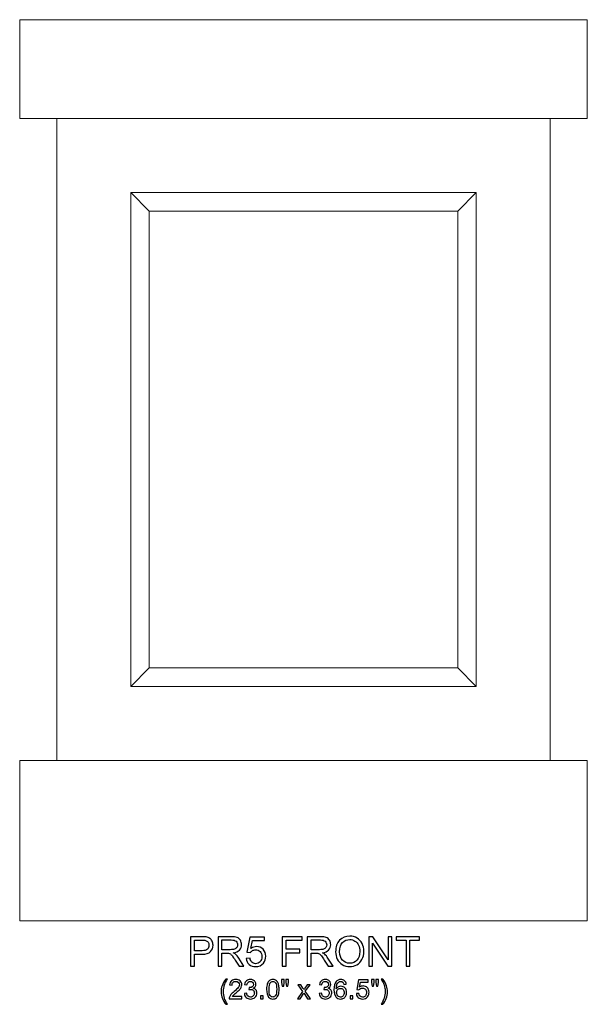
# Model space of a CAD drawing. Units: inches. Extents: x 14.7 to 62.5, y -22.5 to 17.4.
# Drawn here: x 14.7 to 37.7, y -22.5 to 17.4 of the extents above; entities that cross this region are included whole.
import ezdxf

# ---------------------------------------------------------------- set-up
doc = ezdxf.new("R2010")
doc.units = ezdxf.units.IN
doc.header["$MEASUREMENT"] = 0
doc.layers.add('Layer 1', color=7, linetype='Continuous')

msp = doc.modelspace()

# ---------------------------------------------------------------- linework, layer by layer
at = {"layer": 'Layer 1', "color": 250, "lineweight": 9}
for points in [[(14.694, 17.381), (14.694, 17.381), (37.694, 17.381), (37.694, 17.381), (37.694, 17.381), (37.694, 17.381), (37.694, 13.381), (37.694, 13.381), (37.694, 13.381), (37.694, 13.381), (14.694, 13.381), (14.694, 13.381), (14.694, 13.381), (14.694, 13.381), (14.694, 17.381), (14.694, 17.381)], [(16.194, -12.619), (16.194, -12.619), (16.194, 13.381), (16.194, 13.381), (16.194, 13.381), (16.194, 13.381), (36.194, 13.381), (36.194, 13.381), (36.194, 13.381), (36.194, 13.381), (36.194, -12.619), (36.194, -12.619), (36.194, -12.619), (36.194, -12.619), (16.194, -12.619), (16.194, -12.619)], [(19.194, -9.619), (19.194, -9.619), (19.194, 10.381), (19.194, 10.381), (19.194, 10.381), (19.194, 10.381), (33.194, 10.381), (33.194, 10.381), (33.194, 10.381), (33.194, 10.381), (33.194, -9.619), (33.194, -9.619), (33.194, -9.619), (33.194, -9.619), (19.194, -9.619), (19.194, -9.619)], [(19.944, -8.869), (19.944, -8.869), (19.944, 9.631), (19.944, 9.631), (19.944, 9.631), (19.944, 9.631), (32.444, 9.631), (32.444, 9.631), (32.444, 9.631), (32.444, 9.631), (32.444, -8.869), (32.444, -8.869), (32.444, -8.869), (32.444, -8.869), (19.944, -8.869), (19.944, -8.869)], [(37.694, -12.619), (37.694, -12.619), (14.694, -12.619), (14.694, -12.619), (14.694, -12.619), (14.694, -12.619), (14.694, -19.119), (14.694, -19.119), (14.694, -19.119), (14.694, -19.119), (37.694, -19.119), (37.694, -19.119), (37.694, -19.119), (37.694, -19.119), (37.694, -12.619), (37.694, -12.619)]]:
    msp.add_open_spline(points, degree=3, knots=[0, 0, 0, 0, 0.25, 0.25, 0.25, 0.25, 0.5, 0.5, 0.5, 0.5, 0.75, 0.75, 0.75, 0.75, 1, 1, 1, 1], dxfattribs=at)
for points in [[(19.944, 9.631), (19.944, 9.631), (19.194, 10.381), (19.194, 10.381)], [(32.444, 9.631), (32.444, 9.631), (33.194, 10.381), (33.194, 10.381)], [(19.944, -8.869), (19.944, -8.869), (19.194, -9.619), (19.194, -9.619)], [(32.444, -8.869), (32.444, -8.869), (33.194, -9.619), (33.194, -9.619)]]:
    msp.add_open_spline(points, degree=3, dxfattribs=at)
at = {"layer": 'Layer 1', "color": 250}
for points, knots in [([(21.617, -20.95), (21.617, -20.95), (21.617, -19.757), (21.617, -19.757), (21.617, -19.757), (21.617, -19.757), (22.067, -19.757), (22.067, -19.757), (22.067, -19.757), (22.146, -19.757), (22.207, -19.761), (22.248, -19.769), (22.248, -19.769), (22.307, -19.778), (22.356, -19.797), (22.396, -19.824), (22.396, -19.824), (22.435, -19.852), (22.467, -19.89), (22.492, -19.939), (22.492, -19.939), (22.516, -19.989), (22.528, -20.043), (22.528, -20.102), (22.528, -20.102), (22.528, -20.204), (22.495, -20.29), (22.431, -20.36), (22.431, -20.36), (22.366, -20.43), (22.25, -20.465), (22.081, -20.465), (22.081, -20.465), (22.081, -20.465), (21.775, -20.465), (21.775, -20.465), (21.775, -20.465), (21.775, -20.465), (21.775, -20.95), (21.775, -20.95), (21.775, -20.95), (21.775, -20.95), (21.617, -20.95), (21.617, -20.95)], [0, 0, 0, 0, 0.090909, 0.090909, 0.090909, 0.090909, 0.181818, 0.181818, 0.181818, 0.181818, 0.272727, 0.272727, 0.272727, 0.272727, 0.363636, 0.363636, 0.363636, 0.363636, 0.454545, 0.454545, 0.454545, 0.454545, 0.545455, 0.545455, 0.545455, 0.545455, 0.636364, 0.636364, 0.636364, 0.636364, 0.727273, 0.727273, 0.727273, 0.727273, 0.818182, 0.818182, 0.818182, 0.818182, 0.909091, 0.909091, 0.909091, 0.909091, 1, 1, 1, 1]), ([(21.775, -20.324), (21.775, -20.324), (22.083, -20.324), (22.083, -20.324), (22.083, -20.324), (22.185, -20.324), (22.258, -20.305), (22.301, -20.267), (22.301, -20.267), (22.343, -20.229), (22.365, -20.176), (22.365, -20.107), (22.365, -20.107), (22.365, -20.057), (22.352, -20.014), (22.327, -19.979), (22.327, -19.979), (22.302, -19.943), (22.269, -19.92), (22.227, -19.909), (22.227, -19.909), (22.201, -19.902), (22.152, -19.898), (22.08, -19.898), (22.08, -19.898), (22.08, -19.898), (21.775, -19.898), (21.775, -19.898), (21.775, -19.898), (21.775, -19.898), (21.775, -20.324), (21.775, -20.324)], [0, 0, 0, 0, 0.125, 0.125, 0.125, 0.125, 0.25, 0.25, 0.25, 0.25, 0.375, 0.375, 0.375, 0.375, 0.5, 0.5, 0.5, 0.5, 0.625, 0.625, 0.625, 0.625, 0.75, 0.75, 0.75, 0.75, 0.875, 0.875, 0.875, 0.875, 1, 1, 1, 1]), ([(22.731, -20.95), (22.731, -20.95), (22.731, -19.757), (22.731, -19.757), (22.731, -19.757), (22.731, -19.757), (23.26, -19.757), (23.26, -19.757), (23.26, -19.757), (23.367, -19.757), (23.447, -19.768), (23.503, -19.789), (23.503, -19.789), (23.558, -19.811), (23.602, -19.849), (23.635, -19.903), (23.635, -19.903), (23.668, -19.957), (23.685, -20.017), (23.685, -20.083), (23.685, -20.083), (23.685, -20.167), (23.658, -20.239), (23.603, -20.297), (23.603, -20.297), (23.548, -20.355), (23.463, -20.392), (23.349, -20.407), (23.349, -20.407), (23.391, -20.427), (23.422, -20.447), (23.444, -20.467), (23.444, -20.467), (23.49, -20.509), (23.534, -20.562), (23.575, -20.625), (23.575, -20.625), (23.575, -20.625), (23.783, -20.95), (23.783, -20.95), (23.783, -20.95), (23.783, -20.95), (23.584, -20.95), (23.584, -20.95), (23.584, -20.95), (23.584, -20.95), (23.426, -20.702), (23.426, -20.702), (23.426, -20.702), (23.38, -20.63), (23.342, -20.575), (23.312, -20.538), (23.312, -20.538), (23.282, -20.5), (23.256, -20.473), (23.232, -20.458), (23.232, -20.458), (23.208, -20.443), (23.185, -20.432), (23.16, -20.426), (23.16, -20.426), (23.142, -20.422), (23.113, -20.42), (23.072, -20.42), (23.072, -20.42), (23.072, -20.42), (22.889, -20.42), (22.889, -20.42), (22.889, -20.42), (22.889, -20.42), (22.889, -20.95), (22.889, -20.95), (22.889, -20.95), (22.889, -20.95), (22.731, -20.95), (22.731, -20.95)], [0, 0, 0, 0, 0.052632, 0.052632, 0.052632, 0.052632, 0.105263, 0.105263, 0.105263, 0.105263, 0.157895, 0.157895, 0.157895, 0.157895, 0.210526, 0.210526, 0.210526, 0.210526, 0.263158, 0.263158, 0.263158, 0.263158, 0.315789, 0.315789, 0.315789, 0.315789, 0.368421, 0.368421, 0.368421, 0.368421, 0.421053, 0.421053, 0.421053, 0.421053, 0.473684, 0.473684, 0.473684, 0.473684, 0.526316, 0.526316, 0.526316, 0.526316, 0.578947, 0.578947, 0.578947, 0.578947, 0.631579, 0.631579, 0.631579, 0.631579, 0.684211, 0.684211, 0.684211, 0.684211, 0.736842, 0.736842, 0.736842, 0.736842, 0.789474, 0.789474, 0.789474, 0.789474, 0.842105, 0.842105, 0.842105, 0.842105, 0.894737, 0.894737, 0.894737, 0.894737, 0.947368, 0.947368, 0.947368, 0.947368, 1, 1, 1, 1]), ([(22.889, -20.284), (22.889, -20.284), (23.228, -20.284), (23.228, -20.284), (23.228, -20.284), (23.3, -20.284), (23.357, -20.276), (23.398, -20.261), (23.398, -20.261), (23.438, -20.246), (23.469, -20.222), (23.49, -20.19), (23.49, -20.19), (23.512, -20.157), (23.522, -20.121), (23.522, -20.083), (23.522, -20.083), (23.522, -20.026), (23.502, -19.98), (23.461, -19.944), (23.461, -19.944), (23.42, -19.907), (23.355, -19.889), (23.267, -19.889), (23.267, -19.889), (23.267, -19.889), (22.889, -19.889), (22.889, -19.889), (22.889, -19.889), (22.889, -19.889), (22.889, -20.284), (22.889, -20.284)], [0, 0, 0, 0, 0.125, 0.125, 0.125, 0.125, 0.25, 0.25, 0.25, 0.25, 0.375, 0.375, 0.375, 0.375, 0.5, 0.5, 0.5, 0.5, 0.625, 0.625, 0.625, 0.625, 0.75, 0.75, 0.75, 0.75, 0.875, 0.875, 0.875, 0.875, 1, 1, 1, 1]), ([(23.873, -20.638), (23.873, -20.638), (24.027, -20.625), (24.027, -20.625), (24.027, -20.625), (24.038, -20.7), (24.065, -20.756), (24.106, -20.794), (24.106, -20.794), (24.148, -20.831), (24.198, -20.85), (24.256, -20.85), (24.256, -20.85), (24.327, -20.85), (24.387, -20.824), (24.435, -20.77), (24.435, -20.77), (24.484, -20.717), (24.508, -20.647), (24.508, -20.559), (24.508, -20.559), (24.508, -20.475), (24.485, -20.409), (24.438, -20.361), (24.438, -20.361), (24.391, -20.313), (24.33, -20.289), (24.254, -20.289), (24.254, -20.289), (24.207, -20.289), (24.164, -20.299), (24.126, -20.321), (24.126, -20.321), (24.088, -20.342), (24.058, -20.37), (24.037, -20.404), (24.037, -20.404), (24.037, -20.404), (23.899, -20.386), (23.899, -20.386), (23.899, -20.386), (23.899, -20.386), (24.015, -19.774), (24.015, -19.774), (24.015, -19.774), (24.015, -19.774), (24.608, -19.774), (24.608, -19.774), (24.608, -19.774), (24.608, -19.774), (24.608, -19.914), (24.608, -19.914), (24.608, -19.914), (24.608, -19.914), (24.132, -19.914), (24.132, -19.914), (24.132, -19.914), (24.132, -19.914), (24.067, -20.234), (24.067, -20.234), (24.067, -20.234), (24.139, -20.184), (24.214, -20.159), (24.293, -20.159), (24.293, -20.159), (24.397, -20.159), (24.485, -20.195), (24.557, -20.267), (24.557, -20.267), (24.628, -20.34), (24.664, -20.432), (24.664, -20.546), (24.664, -20.546), (24.664, -20.654), (24.632, -20.747), (24.57, -20.826), (24.57, -20.826), (24.493, -20.922), (24.388, -20.97), (24.256, -20.97), (24.256, -20.97), (24.148, -20.97), (24.059, -20.94), (23.99, -20.879), (23.99, -20.879), (23.922, -20.819), (23.883, -20.738), (23.873, -20.638)], [0, 0, 0, 0, 0.045455, 0.045455, 0.045455, 0.045455, 0.090909, 0.090909, 0.090909, 0.090909, 0.136364, 0.136364, 0.136364, 0.136364, 0.181818, 0.181818, 0.181818, 0.181818, 0.227273, 0.227273, 0.227273, 0.227273, 0.272727, 0.272727, 0.272727, 0.272727, 0.318182, 0.318182, 0.318182, 0.318182, 0.363636, 0.363636, 0.363636, 0.363636, 0.409091, 0.409091, 0.409091, 0.409091, 0.454545, 0.454545, 0.454545, 0.454545, 0.5, 0.5, 0.5, 0.5, 0.545455, 0.545455, 0.545455, 0.545455, 0.590909, 0.590909, 0.590909, 0.590909, 0.636364, 0.636364, 0.636364, 0.636364, 0.681818, 0.681818, 0.681818, 0.681818, 0.727273, 0.727273, 0.727273, 0.727273, 0.772727, 0.772727, 0.772727, 0.772727, 0.818182, 0.818182, 0.818182, 0.818182, 0.863636, 0.863636, 0.863636, 0.863636, 0.909091, 0.909091, 0.909091, 0.909091, 0.954545, 0.954545, 0.954545, 0.954545, 1, 1, 1, 1]), ([(25.33, -20.95), (25.33, -20.95), (25.33, -19.757), (25.33, -19.757), (25.33, -19.757), (25.33, -19.757), (26.135, -19.757), (26.135, -19.757), (26.135, -19.757), (26.135, -19.757), (26.135, -19.898), (26.135, -19.898), (26.135, -19.898), (26.135, -19.898), (25.488, -19.898), (25.488, -19.898), (25.488, -19.898), (25.488, -19.898), (25.488, -20.267), (25.488, -20.267), (25.488, -20.267), (25.488, -20.267), (26.048, -20.267), (26.048, -20.267), (26.048, -20.267), (26.048, -20.267), (26.048, -20.408), (26.048, -20.408), (26.048, -20.408), (26.048, -20.408), (25.488, -20.408), (25.488, -20.408), (25.488, -20.408), (25.488, -20.408), (25.488, -20.95), (25.488, -20.95), (25.488, -20.95), (25.488, -20.95), (25.33, -20.95), (25.33, -20.95)], [0, 0, 0, 0, 0.1, 0.1, 0.1, 0.1, 0.2, 0.2, 0.2, 0.2, 0.3, 0.3, 0.3, 0.3, 0.4, 0.4, 0.4, 0.4, 0.5, 0.5, 0.5, 0.5, 0.6, 0.6, 0.6, 0.6, 0.7, 0.7, 0.7, 0.7, 0.8, 0.8, 0.8, 0.8, 0.9, 0.9, 0.9, 0.9, 1, 1, 1, 1]), ([(26.343, -20.95), (26.343, -20.95), (26.343, -19.757), (26.343, -19.757), (26.343, -19.757), (26.343, -19.757), (26.872, -19.757), (26.872, -19.757), (26.872, -19.757), (26.978, -19.757), (27.059, -19.768), (27.114, -19.789), (27.114, -19.789), (27.17, -19.811), (27.214, -19.849), (27.247, -19.903), (27.247, -19.903), (27.28, -19.957), (27.297, -20.017), (27.297, -20.083), (27.297, -20.083), (27.297, -20.167), (27.269, -20.239), (27.214, -20.297), (27.214, -20.297), (27.16, -20.355), (27.075, -20.392), (26.96, -20.407), (26.96, -20.407), (27.002, -20.427), (27.034, -20.447), (27.056, -20.467), (27.056, -20.467), (27.102, -20.509), (27.145, -20.562), (27.187, -20.625), (27.187, -20.625), (27.187, -20.625), (27.394, -20.95), (27.394, -20.95), (27.394, -20.95), (27.394, -20.95), (27.196, -20.95), (27.196, -20.95), (27.196, -20.95), (27.196, -20.95), (27.038, -20.702), (27.038, -20.702), (27.038, -20.702), (26.992, -20.63), (26.954, -20.575), (26.924, -20.538), (26.924, -20.538), (26.894, -20.5), (26.867, -20.473), (26.844, -20.458), (26.844, -20.458), (26.82, -20.443), (26.796, -20.432), (26.772, -20.426), (26.772, -20.426), (26.754, -20.422), (26.725, -20.42), (26.684, -20.42), (26.684, -20.42), (26.684, -20.42), (26.501, -20.42), (26.501, -20.42), (26.501, -20.42), (26.501, -20.42), (26.501, -20.95), (26.501, -20.95), (26.501, -20.95), (26.501, -20.95), (26.343, -20.95), (26.343, -20.95)], [0, 0, 0, 0, 0.052632, 0.052632, 0.052632, 0.052632, 0.105263, 0.105263, 0.105263, 0.105263, 0.157895, 0.157895, 0.157895, 0.157895, 0.210526, 0.210526, 0.210526, 0.210526, 0.263158, 0.263158, 0.263158, 0.263158, 0.315789, 0.315789, 0.315789, 0.315789, 0.368421, 0.368421, 0.368421, 0.368421, 0.421053, 0.421053, 0.421053, 0.421053, 0.473684, 0.473684, 0.473684, 0.473684, 0.526316, 0.526316, 0.526316, 0.526316, 0.578947, 0.578947, 0.578947, 0.578947, 0.631579, 0.631579, 0.631579, 0.631579, 0.684211, 0.684211, 0.684211, 0.684211, 0.736842, 0.736842, 0.736842, 0.736842, 0.789474, 0.789474, 0.789474, 0.789474, 0.842105, 0.842105, 0.842105, 0.842105, 0.894737, 0.894737, 0.894737, 0.894737, 0.947368, 0.947368, 0.947368, 0.947368, 1, 1, 1, 1]), ([(26.501, -20.284), (26.501, -20.284), (26.84, -20.284), (26.84, -20.284), (26.84, -20.284), (26.912, -20.284), (26.969, -20.276), (27.009, -20.261), (27.009, -20.261), (27.05, -20.246), (27.081, -20.222), (27.102, -20.19), (27.102, -20.19), (27.123, -20.157), (27.134, -20.121), (27.134, -20.083), (27.134, -20.083), (27.134, -20.026), (27.113, -19.98), (27.072, -19.944), (27.072, -19.944), (27.032, -19.907), (26.967, -19.889), (26.878, -19.889), (26.878, -19.889), (26.878, -19.889), (26.501, -19.889), (26.501, -19.889), (26.501, -19.889), (26.501, -19.889), (26.501, -20.284), (26.501, -20.284)], [0, 0, 0, 0, 0.125, 0.125, 0.125, 0.125, 0.25, 0.25, 0.25, 0.25, 0.375, 0.375, 0.375, 0.375, 0.5, 0.5, 0.5, 0.5, 0.625, 0.625, 0.625, 0.625, 0.75, 0.75, 0.75, 0.75, 0.875, 0.875, 0.875, 0.875, 1, 1, 1, 1]), ([(27.496, -20.369), (27.496, -20.171), (27.549, -20.016), (27.655, -19.904), (27.655, -19.904), (27.762, -19.792), (27.899, -19.736), (28.067, -19.736), (28.067, -19.736), (28.177, -19.736), (28.277, -19.762), (28.365, -19.815), (28.365, -19.815), (28.453, -19.868), (28.521, -19.941), (28.567, -20.035), (28.567, -20.035), (28.614, -20.129), (28.637, -20.236), (28.637, -20.355), (28.637, -20.355), (28.637, -20.476), (28.613, -20.585), (28.564, -20.68), (28.564, -20.68), (28.515, -20.775), (28.446, -20.848), (28.356, -20.897), (28.356, -20.897), (28.267, -20.946), (28.17, -20.97), (28.067, -20.97), (28.067, -20.97), (27.954, -20.97), (27.854, -20.944), (27.765, -20.889), (27.765, -20.889), (27.677, -20.835), (27.61, -20.761), (27.564, -20.667), (27.564, -20.667), (27.519, -20.573), (27.496, -20.474), (27.496, -20.369)], [0, 0, 0, 0, 0.090909, 0.090909, 0.090909, 0.090909, 0.181818, 0.181818, 0.181818, 0.181818, 0.272727, 0.272727, 0.272727, 0.272727, 0.363636, 0.363636, 0.363636, 0.363636, 0.454545, 0.454545, 0.454545, 0.454545, 0.545455, 0.545455, 0.545455, 0.545455, 0.636364, 0.636364, 0.636364, 0.636364, 0.727273, 0.727273, 0.727273, 0.727273, 0.818182, 0.818182, 0.818182, 0.818182, 0.909091, 0.909091, 0.909091, 0.909091, 1, 1, 1, 1]), ([(27.659, -20.372), (27.659, -20.515), (27.697, -20.629), (27.775, -20.711), (27.775, -20.711), (27.852, -20.794), (27.949, -20.835), (28.066, -20.835), (28.066, -20.835), (28.185, -20.835), (28.282, -20.794), (28.359, -20.71), (28.359, -20.71), (28.436, -20.627), (28.474, -20.508), (28.474, -20.354), (28.474, -20.354), (28.474, -20.257), (28.458, -20.173), (28.425, -20.1), (28.425, -20.1), (28.392, -20.028), (28.344, -19.972), (28.281, -19.932), (28.281, -19.932), (28.218, -19.892), (28.147, -19.872), (28.068, -19.872), (28.068, -19.872), (27.956, -19.872), (27.86, -19.91), (27.78, -19.987), (27.78, -19.987), (27.699, -20.064), (27.659, -20.192), (27.659, -20.372)], [0, 0, 0, 0, 0.111111, 0.111111, 0.111111, 0.111111, 0.222222, 0.222222, 0.222222, 0.222222, 0.333333, 0.333333, 0.333333, 0.333333, 0.444444, 0.444444, 0.444444, 0.444444, 0.555556, 0.555556, 0.555556, 0.555556, 0.666667, 0.666667, 0.666667, 0.666667, 0.777778, 0.777778, 0.777778, 0.777778, 0.888889, 0.888889, 0.888889, 0.888889, 1, 1, 1, 1]), ([(28.839, -20.95), (28.839, -20.95), (28.839, -19.757), (28.839, -19.757), (28.839, -19.757), (28.839, -19.757), (29.001, -19.757), (29.001, -19.757), (29.001, -19.757), (29.001, -19.757), (29.627, -20.694), (29.627, -20.694), (29.627, -20.694), (29.627, -20.694), (29.627, -19.757), (29.627, -19.757), (29.627, -19.757), (29.627, -19.757), (29.779, -19.757), (29.779, -19.757), (29.779, -19.757), (29.779, -19.757), (29.779, -20.95), (29.779, -20.95), (29.779, -20.95), (29.779, -20.95), (29.617, -20.95), (29.617, -20.95), (29.617, -20.95), (29.617, -20.95), (28.99, -20.013), (28.99, -20.013), (28.99, -20.013), (28.99, -20.013), (28.99, -20.95), (28.99, -20.95), (28.99, -20.95), (28.99, -20.95), (28.839, -20.95), (28.839, -20.95)], [0, 0, 0, 0, 0.1, 0.1, 0.1, 0.1, 0.2, 0.2, 0.2, 0.2, 0.3, 0.3, 0.3, 0.3, 0.4, 0.4, 0.4, 0.4, 0.5, 0.5, 0.5, 0.5, 0.6, 0.6, 0.6, 0.6, 0.7, 0.7, 0.7, 0.7, 0.8, 0.8, 0.8, 0.8, 0.9, 0.9, 0.9, 0.9, 1, 1, 1, 1]), ([(30.348, -20.95), (30.348, -20.95), (30.348, -19.898), (30.348, -19.898), (30.348, -19.898), (30.348, -19.898), (29.955, -19.898), (29.955, -19.898), (29.955, -19.898), (29.955, -19.898), (29.955, -19.757), (29.955, -19.757), (29.955, -19.757), (29.955, -19.757), (30.9, -19.757), (30.9, -19.757), (30.9, -19.757), (30.9, -19.757), (30.9, -19.898), (30.9, -19.898), (30.9, -19.898), (30.9, -19.898), (30.505, -19.898), (30.505, -19.898), (30.505, -19.898), (30.505, -19.898), (30.505, -20.95), (30.505, -20.95), (30.505, -20.95), (30.505, -20.95), (30.348, -20.95), (30.348, -20.95)], [0, 0, 0, 0, 0.125, 0.125, 0.125, 0.125, 0.25, 0.25, 0.25, 0.25, 0.375, 0.375, 0.375, 0.375, 0.5, 0.5, 0.5, 0.5, 0.625, 0.625, 0.625, 0.625, 0.75, 0.75, 0.75, 0.75, 0.875, 0.875, 0.875, 0.875, 1, 1, 1, 1]), ([(23.042, -22.496), (22.989, -22.429), (22.945, -22.352), (22.908, -22.263), (22.908, -22.263), (22.872, -22.174), (22.854, -22.082), (22.854, -21.987), (22.854, -21.987), (22.854, -21.903), (22.867, -21.822), (22.895, -21.745), (22.895, -21.745), (22.926, -21.656), (22.975, -21.567), (23.042, -21.479), (23.042, -21.479), (23.042, -21.479), (23.11, -21.479), (23.11, -21.479), (23.11, -21.479), (23.067, -21.552), (23.039, -21.605), (23.025, -21.636), (23.025, -21.636), (23.004, -21.684), (22.987, -21.735), (22.974, -21.788), (22.974, -21.788), (22.959, -21.854), (22.952, -21.92), (22.952, -21.987), (22.952, -21.987), (22.952, -22.157), (23.004, -22.326), (23.11, -22.496), (23.11, -22.496), (23.11, -22.496), (23.042, -22.496), (23.042, -22.496)], [0, 0, 0, 0, 0.1, 0.1, 0.1, 0.1, 0.2, 0.2, 0.2, 0.2, 0.3, 0.3, 0.3, 0.3, 0.4, 0.4, 0.4, 0.4, 0.5, 0.5, 0.5, 0.5, 0.6, 0.6, 0.6, 0.6, 0.7, 0.7, 0.7, 0.7, 0.8, 0.8, 0.8, 0.8, 0.9, 0.9, 0.9, 0.9, 1, 1, 1, 1]), ([(23.694, -22.176), (23.694, -22.176), (23.694, -22.268), (23.694, -22.268), (23.694, -22.268), (23.694, -22.268), (23.182, -22.268), (23.182, -22.268), (23.182, -22.268), (23.181, -22.245), (23.185, -22.223), (23.193, -22.201), (23.193, -22.201), (23.206, -22.166), (23.227, -22.132), (23.255, -22.098), (23.255, -22.098), (23.284, -22.064), (23.326, -22.025), (23.38, -21.981), (23.38, -21.981), (23.464, -21.912), (23.521, -21.857), (23.551, -21.816), (23.551, -21.816), (23.581, -21.776), (23.595, -21.738), (23.595, -21.702), (23.595, -21.702), (23.595, -21.664), (23.582, -21.632), (23.555, -21.606), (23.555, -21.606), (23.528, -21.581), (23.493, -21.568), (23.449, -21.568), (23.449, -21.568), (23.404, -21.568), (23.367, -21.581), (23.339, -21.609), (23.339, -21.609), (23.312, -21.636), (23.298, -21.675), (23.298, -21.723), (23.298, -21.723), (23.298, -21.723), (23.2, -21.713), (23.2, -21.713), (23.2, -21.713), (23.206, -21.64), (23.232, -21.584), (23.275, -21.546), (23.275, -21.546), (23.319, -21.508), (23.378, -21.489), (23.452, -21.489), (23.452, -21.489), (23.526, -21.489), (23.585, -21.51), (23.628, -21.551), (23.628, -21.551), (23.672, -21.592), (23.693, -21.643), (23.693, -21.704), (23.693, -21.704), (23.693, -21.735), (23.687, -21.766), (23.674, -21.796), (23.674, -21.796), (23.662, -21.826), (23.64, -21.857), (23.611, -21.89), (23.611, -21.89), (23.582, -21.924), (23.533, -21.969), (23.464, -22.027), (23.464, -22.027), (23.407, -22.075), (23.371, -22.107), (23.354, -22.125), (23.354, -22.125), (23.338, -22.141), (23.325, -22.159), (23.314, -22.176), (23.314, -22.176), (23.314, -22.176), (23.694, -22.176), (23.694, -22.176)], [0, 0, 0, 0, 0.045455, 0.045455, 0.045455, 0.045455, 0.090909, 0.090909, 0.090909, 0.090909, 0.136364, 0.136364, 0.136364, 0.136364, 0.181818, 0.181818, 0.181818, 0.181818, 0.227273, 0.227273, 0.227273, 0.227273, 0.272727, 0.272727, 0.272727, 0.272727, 0.318182, 0.318182, 0.318182, 0.318182, 0.363636, 0.363636, 0.363636, 0.363636, 0.409091, 0.409091, 0.409091, 0.409091, 0.454545, 0.454545, 0.454545, 0.454545, 0.5, 0.5, 0.5, 0.5, 0.545455, 0.545455, 0.545455, 0.545455, 0.590909, 0.590909, 0.590909, 0.590909, 0.636364, 0.636364, 0.636364, 0.636364, 0.681818, 0.681818, 0.681818, 0.681818, 0.727273, 0.727273, 0.727273, 0.727273, 0.772727, 0.772727, 0.772727, 0.772727, 0.818182, 0.818182, 0.818182, 0.818182, 0.863636, 0.863636, 0.863636, 0.863636, 0.909091, 0.909091, 0.909091, 0.909091, 0.954545, 0.954545, 0.954545, 0.954545, 1, 1, 1, 1]), ([(23.797, -22.063), (23.797, -22.063), (23.892, -22.05), (23.892, -22.05), (23.892, -22.05), (23.903, -22.104), (23.922, -22.143), (23.948, -22.167), (23.948, -22.167), (23.974, -22.191), (24.006, -22.203), (24.044, -22.203), (24.044, -22.203), (24.089, -22.203), (24.127, -22.187), (24.158, -22.156), (24.158, -22.156), (24.188, -22.125), (24.204, -22.086), (24.204, -22.041), (24.204, -22.041), (24.204, -21.997), (24.19, -21.961), (24.161, -21.932), (24.161, -21.932), (24.132, -21.904), (24.096, -21.89), (24.052, -21.89), (24.052, -21.89), (24.034, -21.89), (24.011, -21.893), (23.985, -21.9), (23.985, -21.9), (23.985, -21.9), (23.995, -21.817), (23.995, -21.817), (23.995, -21.817), (24.002, -21.818), (24.007, -21.818), (24.011, -21.818), (24.011, -21.818), (24.051, -21.818), (24.088, -21.807), (24.12, -21.786), (24.12, -21.786), (24.153, -21.765), (24.169, -21.732), (24.169, -21.688), (24.169, -21.688), (24.169, -21.653), (24.157, -21.624), (24.133, -21.602), (24.133, -21.602), (24.11, -21.579), (24.079, -21.567), (24.042, -21.567), (24.042, -21.567), (24.005, -21.567), (23.974, -21.579), (23.949, -21.602), (23.949, -21.602), (23.925, -21.625), (23.909, -21.66), (23.902, -21.707), (23.902, -21.707), (23.902, -21.707), (23.807, -21.69), (23.807, -21.69), (23.807, -21.69), (23.818, -21.626), (23.845, -21.577), (23.886, -21.541), (23.886, -21.541), (23.927, -21.506), (23.978, -21.489), (24.04, -21.489), (24.04, -21.489), (24.082, -21.489), (24.121, -21.498), (24.157, -21.516), (24.157, -21.516), (24.192, -21.534), (24.219, -21.559), (24.238, -21.59), (24.238, -21.59), (24.257, -21.622), (24.267, -21.655), (24.267, -21.69), (24.267, -21.69), (24.267, -21.724), (24.258, -21.754), (24.24, -21.782), (24.24, -21.782), (24.222, -21.809), (24.195, -21.831), (24.16, -21.848), (24.16, -21.848), (24.206, -21.858), (24.241, -21.88), (24.267, -21.913), (24.267, -21.913), (24.292, -21.947), (24.305, -21.988), (24.305, -22.038), (24.305, -22.038), (24.305, -22.106), (24.28, -22.164), (24.231, -22.211), (24.231, -22.211), (24.181, -22.258), (24.119, -22.281), (24.043, -22.281), (24.043, -22.281), (23.975, -22.281), (23.919, -22.261), (23.874, -22.22), (23.874, -22.22), (23.829, -22.18), (23.803, -22.127), (23.797, -22.063)], [0, 0, 0, 0, 0.033333, 0.033333, 0.033333, 0.033333, 0.066667, 0.066667, 0.066667, 0.066667, 0.1, 0.1, 0.1, 0.1, 0.133333, 0.133333, 0.133333, 0.133333, 0.166667, 0.166667, 0.166667, 0.166667, 0.2, 0.2, 0.2, 0.2, 0.233333, 0.233333, 0.233333, 0.233333, 0.266667, 0.266667, 0.266667, 0.266667, 0.3, 0.3, 0.3, 0.3, 0.333333, 0.333333, 0.333333, 0.333333, 0.366667, 0.366667, 0.366667, 0.366667, 0.4, 0.4, 0.4, 0.4, 0.433333, 0.433333, 0.433333, 0.433333, 0.466667, 0.466667, 0.466667, 0.466667, 0.5, 0.5, 0.5, 0.5, 0.533333, 0.533333, 0.533333, 0.533333, 0.566667, 0.566667, 0.566667, 0.566667, 0.6, 0.6, 0.6, 0.6, 0.633333, 0.633333, 0.633333, 0.633333, 0.666667, 0.666667, 0.666667, 0.666667, 0.7, 0.7, 0.7, 0.7, 0.733333, 0.733333, 0.733333, 0.733333, 0.766667, 0.766667, 0.766667, 0.766667, 0.8, 0.8, 0.8, 0.8, 0.833333, 0.833333, 0.833333, 0.833333, 0.866667, 0.866667, 0.866667, 0.866667, 0.9, 0.9, 0.9, 0.9, 0.933333, 0.933333, 0.933333, 0.933333, 0.966667, 0.966667, 0.966667, 0.966667, 1, 1, 1, 1]), ([(24.7, -21.885), (24.7, -21.793), (24.709, -21.72), (24.728, -21.664), (24.728, -21.664), (24.747, -21.608), (24.775, -21.565), (24.812, -21.534), (24.812, -21.534), (24.85, -21.504), (24.896, -21.489), (24.953, -21.489), (24.953, -21.489), (24.994, -21.489), (25.031, -21.497), (25.062, -21.514), (25.062, -21.514), (25.094, -21.531), (25.12, -21.555), (25.14, -21.586), (25.14, -21.586), (25.161, -21.618), (25.177, -21.657), (25.188, -21.702), (25.188, -21.702), (25.2, -21.747), (25.206, -21.808), (25.206, -21.885), (25.206, -21.885), (25.206, -21.976), (25.196, -22.049), (25.178, -22.105), (25.178, -22.105), (25.159, -22.161), (25.131, -22.204), (25.094, -22.235), (25.094, -22.235), (25.057, -22.266), (25.01, -22.281), (24.953, -22.281), (24.953, -22.281), (24.878, -22.281), (24.819, -22.254), (24.777, -22.2), (24.777, -22.2), (24.726, -22.136), (24.7, -22.031), (24.7, -21.885)], [0, 0, 0, 0, 0.083333, 0.083333, 0.083333, 0.083333, 0.166667, 0.166667, 0.166667, 0.166667, 0.25, 0.25, 0.25, 0.25, 0.333333, 0.333333, 0.333333, 0.333333, 0.416667, 0.416667, 0.416667, 0.416667, 0.5, 0.5, 0.5, 0.5, 0.583333, 0.583333, 0.583333, 0.583333, 0.666667, 0.666667, 0.666667, 0.666667, 0.75, 0.75, 0.75, 0.75, 0.833333, 0.833333, 0.833333, 0.833333, 0.916667, 0.916667, 0.916667, 0.916667, 1, 1, 1, 1]), ([(25.334, -21.767), (25.334, -21.767), (25.307, -21.619), (25.307, -21.619), (25.307, -21.619), (25.307, -21.619), (25.307, -21.492), (25.307, -21.492), (25.307, -21.492), (25.307, -21.492), (25.416, -21.492), (25.416, -21.492), (25.416, -21.492), (25.416, -21.492), (25.416, -21.619), (25.416, -21.619), (25.416, -21.619), (25.416, -21.619), (25.392, -21.767), (25.392, -21.767), (25.392, -21.767), (25.392, -21.767), (25.334, -21.767), (25.334, -21.767)], [0, 0, 0, 0, 0.166667, 0.166667, 0.166667, 0.166667, 0.333333, 0.333333, 0.333333, 0.333333, 0.5, 0.5, 0.5, 0.5, 0.666667, 0.666667, 0.666667, 0.666667, 0.833333, 0.833333, 0.833333, 0.833333, 1, 1, 1, 1]), ([(25.509, -21.767), (25.509, -21.767), (25.483, -21.619), (25.483, -21.619), (25.483, -21.619), (25.483, -21.619), (25.483, -21.492), (25.483, -21.492), (25.483, -21.492), (25.483, -21.492), (25.591, -21.492), (25.591, -21.492), (25.591, -21.492), (25.591, -21.492), (25.591, -21.619), (25.591, -21.619), (25.591, -21.619), (25.591, -21.619), (25.566, -21.767), (25.566, -21.767), (25.566, -21.767), (25.566, -21.767), (25.509, -21.767), (25.509, -21.767)], [0, 0, 0, 0, 0.166667, 0.166667, 0.166667, 0.166667, 0.333333, 0.333333, 0.333333, 0.333333, 0.5, 0.5, 0.5, 0.5, 0.666667, 0.666667, 0.666667, 0.666667, 0.833333, 0.833333, 0.833333, 0.833333, 1, 1, 1, 1]), ([(26.831, -22.063), (26.831, -22.063), (26.926, -22.05), (26.926, -22.05), (26.926, -22.05), (26.937, -22.104), (26.956, -22.143), (26.982, -22.167), (26.982, -22.167), (27.009, -22.191), (27.04, -22.203), (27.078, -22.203), (27.078, -22.203), (27.123, -22.203), (27.161, -22.187), (27.192, -22.156), (27.192, -22.156), (27.222, -22.125), (27.238, -22.086), (27.238, -22.041), (27.238, -22.041), (27.238, -21.997), (27.224, -21.961), (27.195, -21.932), (27.195, -21.932), (27.167, -21.904), (27.13, -21.89), (27.086, -21.89), (27.086, -21.89), (27.068, -21.89), (27.046, -21.893), (27.019, -21.9), (27.019, -21.9), (27.019, -21.9), (27.03, -21.817), (27.03, -21.817), (27.03, -21.817), (27.036, -21.818), (27.041, -21.818), (27.045, -21.818), (27.045, -21.818), (27.085, -21.818), (27.122, -21.807), (27.154, -21.786), (27.154, -21.786), (27.187, -21.765), (27.203, -21.732), (27.203, -21.688), (27.203, -21.688), (27.203, -21.653), (27.191, -21.624), (27.168, -21.602), (27.168, -21.602), (27.144, -21.579), (27.113, -21.567), (27.076, -21.567), (27.076, -21.567), (27.039, -21.567), (27.008, -21.579), (26.984, -21.602), (26.984, -21.602), (26.959, -21.625), (26.943, -21.66), (26.936, -21.707), (26.936, -21.707), (26.936, -21.707), (26.841, -21.69), (26.841, -21.69), (26.841, -21.69), (26.852, -21.626), (26.879, -21.577), (26.92, -21.541), (26.92, -21.541), (26.961, -21.506), (27.013, -21.489), (27.074, -21.489), (27.074, -21.489), (27.116, -21.489), (27.155, -21.498), (27.191, -21.516), (27.191, -21.516), (27.226, -21.534), (27.254, -21.559), (27.273, -21.59), (27.273, -21.59), (27.291, -21.622), (27.301, -21.655), (27.301, -21.69), (27.301, -21.69), (27.301, -21.724), (27.292, -21.754), (27.274, -21.782), (27.274, -21.782), (27.256, -21.809), (27.229, -21.831), (27.194, -21.848), (27.194, -21.848), (27.24, -21.858), (27.276, -21.88), (27.301, -21.913), (27.301, -21.913), (27.326, -21.947), (27.339, -21.988), (27.339, -22.038), (27.339, -22.038), (27.339, -22.106), (27.314, -22.164), (27.265, -22.211), (27.265, -22.211), (27.216, -22.258), (27.153, -22.281), (27.078, -22.281), (27.078, -22.281), (27.01, -22.281), (26.953, -22.261), (26.908, -22.22), (26.908, -22.22), (26.863, -22.18), (26.838, -22.127), (26.831, -22.063)], [0, 0, 0, 0, 0.033333, 0.033333, 0.033333, 0.033333, 0.066667, 0.066667, 0.066667, 0.066667, 0.1, 0.1, 0.1, 0.1, 0.133333, 0.133333, 0.133333, 0.133333, 0.166667, 0.166667, 0.166667, 0.166667, 0.2, 0.2, 0.2, 0.2, 0.233333, 0.233333, 0.233333, 0.233333, 0.266667, 0.266667, 0.266667, 0.266667, 0.3, 0.3, 0.3, 0.3, 0.333333, 0.333333, 0.333333, 0.333333, 0.366667, 0.366667, 0.366667, 0.366667, 0.4, 0.4, 0.4, 0.4, 0.433333, 0.433333, 0.433333, 0.433333, 0.466667, 0.466667, 0.466667, 0.466667, 0.5, 0.5, 0.5, 0.5, 0.533333, 0.533333, 0.533333, 0.533333, 0.566667, 0.566667, 0.566667, 0.566667, 0.6, 0.6, 0.6, 0.6, 0.633333, 0.633333, 0.633333, 0.633333, 0.666667, 0.666667, 0.666667, 0.666667, 0.7, 0.7, 0.7, 0.7, 0.733333, 0.733333, 0.733333, 0.733333, 0.766667, 0.766667, 0.766667, 0.766667, 0.8, 0.8, 0.8, 0.8, 0.833333, 0.833333, 0.833333, 0.833333, 0.866667, 0.866667, 0.866667, 0.866667, 0.9, 0.9, 0.9, 0.9, 0.933333, 0.933333, 0.933333, 0.933333, 0.966667, 0.966667, 0.966667, 0.966667, 1, 1, 1, 1]), ([(27.927, -21.682), (27.927, -21.682), (27.833, -21.689), (27.833, -21.689), (27.833, -21.689), (27.824, -21.652), (27.812, -21.625), (27.797, -21.608), (27.797, -21.608), (27.771, -21.581), (27.739, -21.567), (27.701, -21.567), (27.701, -21.567), (27.671, -21.567), (27.644, -21.576), (27.622, -21.593), (27.622, -21.593), (27.592, -21.614), (27.568, -21.646), (27.551, -21.688), (27.551, -21.688), (27.533, -21.73), (27.524, -21.79), (27.524, -21.868), (27.524, -21.868), (27.547, -21.833), (27.575, -21.807), (27.608, -21.79), (27.608, -21.79), (27.641, -21.773), (27.676, -21.764), (27.712, -21.764), (27.712, -21.764), (27.776, -21.764), (27.83, -21.788), (27.874, -21.835), (27.874, -21.835), (27.919, -21.881), (27.941, -21.942), (27.941, -22.016), (27.941, -22.016), (27.941, -22.064), (27.93, -22.11), (27.91, -22.151), (27.91, -22.151), (27.889, -22.193), (27.86, -22.225), (27.823, -22.247), (27.823, -22.247), (27.786, -22.27), (27.745, -22.281), (27.698, -22.281), (27.698, -22.281), (27.619, -22.281), (27.554, -22.252), (27.504, -22.193), (27.504, -22.193), (27.454, -22.135), (27.429, -22.039), (27.429, -21.905), (27.429, -21.905), (27.429, -21.755), (27.457, -21.646), (27.512, -21.578), (27.512, -21.578), (27.56, -21.519), (27.625, -21.489), (27.707, -21.489), (27.707, -21.489), (27.768, -21.489), (27.818, -21.506), (27.857, -21.54), (27.857, -21.54), (27.896, -21.574), (27.919, -21.622), (27.927, -21.682)], [0, 0, 0, 0, 0.052632, 0.052632, 0.052632, 0.052632, 0.105263, 0.105263, 0.105263, 0.105263, 0.157895, 0.157895, 0.157895, 0.157895, 0.210526, 0.210526, 0.210526, 0.210526, 0.263158, 0.263158, 0.263158, 0.263158, 0.315789, 0.315789, 0.315789, 0.315789, 0.368421, 0.368421, 0.368421, 0.368421, 0.421053, 0.421053, 0.421053, 0.421053, 0.473684, 0.473684, 0.473684, 0.473684, 0.526316, 0.526316, 0.526316, 0.526316, 0.578947, 0.578947, 0.578947, 0.578947, 0.631579, 0.631579, 0.631579, 0.631579, 0.684211, 0.684211, 0.684211, 0.684211, 0.736842, 0.736842, 0.736842, 0.736842, 0.789474, 0.789474, 0.789474, 0.789474, 0.842105, 0.842105, 0.842105, 0.842105, 0.894737, 0.894737, 0.894737, 0.894737, 0.947368, 0.947368, 0.947368, 0.947368, 1, 1, 1, 1]), ([(28.337, -22.064), (28.337, -22.064), (28.437, -22.056), (28.437, -22.056), (28.437, -22.056), (28.444, -22.105), (28.461, -22.141), (28.488, -22.166), (28.488, -22.166), (28.515, -22.19), (28.548, -22.203), (28.586, -22.203), (28.586, -22.203), (28.632, -22.203), (28.671, -22.185), (28.702, -22.151), (28.702, -22.151), (28.734, -22.116), (28.75, -22.07), (28.75, -22.013), (28.75, -22.013), (28.75, -21.959), (28.735, -21.916), (28.704, -21.885), (28.704, -21.885), (28.674, -21.853), (28.634, -21.837), (28.584, -21.837), (28.584, -21.837), (28.554, -21.837), (28.526, -21.844), (28.501, -21.858), (28.501, -21.858), (28.476, -21.872), (28.457, -21.89), (28.443, -21.913), (28.443, -21.913), (28.443, -21.913), (28.354, -21.901), (28.354, -21.901), (28.354, -21.901), (28.354, -21.901), (28.429, -21.503), (28.429, -21.503), (28.429, -21.503), (28.429, -21.503), (28.814, -21.503), (28.814, -21.503), (28.814, -21.503), (28.814, -21.503), (28.814, -21.594), (28.814, -21.594), (28.814, -21.594), (28.814, -21.594), (28.505, -21.594), (28.505, -21.594), (28.505, -21.594), (28.505, -21.594), (28.463, -21.802), (28.463, -21.802), (28.463, -21.802), (28.51, -21.77), (28.559, -21.753), (28.61, -21.753), (28.61, -21.753), (28.677, -21.753), (28.734, -21.777), (28.781, -21.824), (28.781, -21.824), (28.828, -21.871), (28.851, -21.931), (28.851, -22.005), (28.851, -22.005), (28.851, -22.075), (28.83, -22.136), (28.79, -22.187), (28.79, -22.187), (28.74, -22.249), (28.672, -22.281), (28.586, -22.281), (28.586, -22.281), (28.515, -22.281), (28.458, -22.261), (28.413, -22.221), (28.413, -22.221), (28.368, -22.182), (28.343, -22.13), (28.337, -22.064)], [0, 0, 0, 0, 0.045455, 0.045455, 0.045455, 0.045455, 0.090909, 0.090909, 0.090909, 0.090909, 0.136364, 0.136364, 0.136364, 0.136364, 0.181818, 0.181818, 0.181818, 0.181818, 0.227273, 0.227273, 0.227273, 0.227273, 0.272727, 0.272727, 0.272727, 0.272727, 0.318182, 0.318182, 0.318182, 0.318182, 0.363636, 0.363636, 0.363636, 0.363636, 0.409091, 0.409091, 0.409091, 0.409091, 0.454545, 0.454545, 0.454545, 0.454545, 0.5, 0.5, 0.5, 0.5, 0.545455, 0.545455, 0.545455, 0.545455, 0.590909, 0.590909, 0.590909, 0.590909, 0.636364, 0.636364, 0.636364, 0.636364, 0.681818, 0.681818, 0.681818, 0.681818, 0.727273, 0.727273, 0.727273, 0.727273, 0.772727, 0.772727, 0.772727, 0.772727, 0.818182, 0.818182, 0.818182, 0.818182, 0.863636, 0.863636, 0.863636, 0.863636, 0.909091, 0.909091, 0.909091, 0.909091, 0.954545, 0.954545, 0.954545, 0.954545, 1, 1, 1, 1]), ([(28.97, -21.767), (28.97, -21.767), (28.944, -21.619), (28.944, -21.619), (28.944, -21.619), (28.944, -21.619), (28.944, -21.492), (28.944, -21.492), (28.944, -21.492), (28.944, -21.492), (29.052, -21.492), (29.052, -21.492), (29.052, -21.492), (29.052, -21.492), (29.052, -21.619), (29.052, -21.619), (29.052, -21.619), (29.052, -21.619), (29.029, -21.767), (29.029, -21.767), (29.029, -21.767), (29.029, -21.767), (28.97, -21.767), (28.97, -21.767)], [0, 0, 0, 0, 0.166667, 0.166667, 0.166667, 0.166667, 0.333333, 0.333333, 0.333333, 0.333333, 0.5, 0.5, 0.5, 0.5, 0.666667, 0.666667, 0.666667, 0.666667, 0.833333, 0.833333, 0.833333, 0.833333, 1, 1, 1, 1]), ([(29.146, -21.767), (29.146, -21.767), (29.12, -21.619), (29.12, -21.619), (29.12, -21.619), (29.12, -21.619), (29.12, -21.492), (29.12, -21.492), (29.12, -21.492), (29.12, -21.492), (29.228, -21.492), (29.228, -21.492), (29.228, -21.492), (29.228, -21.492), (29.228, -21.619), (29.228, -21.619), (29.228, -21.619), (29.228, -21.619), (29.203, -21.767), (29.203, -21.767), (29.203, -21.767), (29.203, -21.767), (29.146, -21.767), (29.146, -21.767)], [0, 0, 0, 0, 0.166667, 0.166667, 0.166667, 0.166667, 0.333333, 0.333333, 0.333333, 0.333333, 0.5, 0.5, 0.5, 0.5, 0.666667, 0.666667, 0.666667, 0.666667, 0.833333, 0.833333, 0.833333, 0.833333, 1, 1, 1, 1]), ([(29.413, -22.496), (29.413, -22.496), (29.344, -22.496), (29.344, -22.496), (29.344, -22.496), (29.45, -22.326), (29.503, -22.157), (29.503, -21.987), (29.503, -21.987), (29.503, -21.921), (29.495, -21.855), (29.48, -21.79), (29.48, -21.79), (29.468, -21.737), (29.451, -21.686), (29.43, -21.638), (29.43, -21.638), (29.416, -21.606), (29.388, -21.553), (29.344, -21.479), (29.344, -21.479), (29.344, -21.479), (29.413, -21.479), (29.413, -21.479), (29.413, -21.479), (29.479, -21.567), (29.528, -21.656), (29.56, -21.745), (29.56, -21.745), (29.587, -21.822), (29.6, -21.903), (29.6, -21.987), (29.6, -21.987), (29.6, -22.082), (29.582, -22.174), (29.546, -22.263), (29.546, -22.263), (29.509, -22.352), (29.465, -22.429), (29.413, -22.496)], [0, 0, 0, 0, 0.1, 0.1, 0.1, 0.1, 0.2, 0.2, 0.2, 0.2, 0.3, 0.3, 0.3, 0.3, 0.4, 0.4, 0.4, 0.4, 0.5, 0.5, 0.5, 0.5, 0.6, 0.6, 0.6, 0.6, 0.7, 0.7, 0.7, 0.7, 0.8, 0.8, 0.8, 0.8, 0.9, 0.9, 0.9, 0.9, 1, 1, 1, 1]), ([(24.798, -21.885), (24.798, -22.012), (24.813, -22.097), (24.843, -22.139), (24.843, -22.139), (24.872, -22.181), (24.909, -22.203), (24.953, -22.203), (24.953, -22.203), (24.997, -22.203), (25.033, -22.181), (25.063, -22.139), (25.063, -22.139), (25.093, -22.097), (25.108, -22.012), (25.108, -21.885), (25.108, -21.885), (25.108, -21.757), (25.093, -21.673), (25.063, -21.631), (25.063, -21.631), (25.033, -21.589), (24.996, -21.568), (24.952, -21.568), (24.952, -21.568), (24.908, -21.568), (24.873, -21.586), (24.847, -21.623), (24.847, -21.623), (24.814, -21.67), (24.798, -21.758), (24.798, -21.885)], [0, 0, 0, 0, 0.125, 0.125, 0.125, 0.125, 0.25, 0.25, 0.25, 0.25, 0.375, 0.375, 0.375, 0.375, 0.5, 0.5, 0.5, 0.5, 0.625, 0.625, 0.625, 0.625, 0.75, 0.75, 0.75, 0.75, 0.875, 0.875, 0.875, 0.875, 1, 1, 1, 1]), ([(25.951, -22.268), (25.951, -22.268), (26.156, -21.976), (26.156, -21.976), (26.156, -21.976), (26.156, -21.976), (25.966, -21.706), (25.966, -21.706), (25.966, -21.706), (25.966, -21.706), (26.085, -21.706), (26.085, -21.706), (26.085, -21.706), (26.085, -21.706), (26.172, -21.837), (26.172, -21.837), (26.172, -21.837), (26.188, -21.863), (26.201, -21.883), (26.211, -21.9), (26.211, -21.9), (26.226, -21.877), (26.24, -21.857), (26.254, -21.839), (26.254, -21.839), (26.254, -21.839), (26.348, -21.706), (26.348, -21.706), (26.348, -21.706), (26.348, -21.706), (26.462, -21.706), (26.462, -21.706), (26.462, -21.706), (26.462, -21.706), (26.268, -21.97), (26.268, -21.97), (26.268, -21.97), (26.268, -21.97), (26.477, -22.268), (26.477, -22.268), (26.477, -22.268), (26.477, -22.268), (26.36, -22.268), (26.36, -22.268), (26.36, -22.268), (26.36, -22.268), (26.245, -22.093), (26.245, -22.093), (26.245, -22.093), (26.245, -22.093), (26.214, -22.046), (26.214, -22.046), (26.214, -22.046), (26.214, -22.046), (26.066, -22.268), (26.066, -22.268), (26.066, -22.268), (26.066, -22.268), (25.951, -22.268), (25.951, -22.268)], [0, 0, 0, 0, 0.066667, 0.066667, 0.066667, 0.066667, 0.133333, 0.133333, 0.133333, 0.133333, 0.2, 0.2, 0.2, 0.2, 0.266667, 0.266667, 0.266667, 0.266667, 0.333333, 0.333333, 0.333333, 0.333333, 0.4, 0.4, 0.4, 0.4, 0.466667, 0.466667, 0.466667, 0.466667, 0.533333, 0.533333, 0.533333, 0.533333, 0.6, 0.6, 0.6, 0.6, 0.666667, 0.666667, 0.666667, 0.666667, 0.733333, 0.733333, 0.733333, 0.733333, 0.8, 0.8, 0.8, 0.8, 0.866667, 0.866667, 0.866667, 0.866667, 0.933333, 0.933333, 0.933333, 0.933333, 1, 1, 1, 1]), ([(27.538, -22.016), (27.538, -22.049), (27.546, -22.08), (27.559, -22.11), (27.559, -22.11), (27.573, -22.14), (27.593, -22.163), (27.618, -22.179), (27.618, -22.179), (27.643, -22.195), (27.669, -22.203), (27.697, -22.203), (27.697, -22.203), (27.737, -22.203), (27.771, -22.186), (27.8, -22.154), (27.8, -22.154), (27.829, -22.121), (27.844, -22.077), (27.844, -22.022), (27.844, -22.022), (27.844, -21.968), (27.829, -21.926), (27.801, -21.895), (27.801, -21.895), (27.772, -21.864), (27.736, -21.849), (27.693, -21.849), (27.693, -21.849), (27.65, -21.849), (27.613, -21.864), (27.583, -21.895), (27.583, -21.895), (27.553, -21.926), (27.538, -21.966), (27.538, -22.016)], [0, 0, 0, 0, 0.111111, 0.111111, 0.111111, 0.111111, 0.222222, 0.222222, 0.222222, 0.222222, 0.333333, 0.333333, 0.333333, 0.333333, 0.444444, 0.444444, 0.444444, 0.444444, 0.555556, 0.555556, 0.555556, 0.555556, 0.666667, 0.666667, 0.666667, 0.666667, 0.777778, 0.777778, 0.777778, 0.777778, 0.888889, 0.888889, 0.888889, 0.888889, 1, 1, 1, 1]), ([(24.452, -22.268), (24.452, -22.268), (24.452, -22.159), (24.452, -22.159), (24.452, -22.159), (24.452, -22.159), (24.561, -22.159), (24.561, -22.159), (24.561, -22.159), (24.561, -22.159), (24.561, -22.268), (24.561, -22.268), (24.561, -22.268), (24.561, -22.268), (24.452, -22.268), (24.452, -22.268)], [0, 0, 0, 0, 0.25, 0.25, 0.25, 0.25, 0.5, 0.5, 0.5, 0.5, 0.75, 0.75, 0.75, 0.75, 1, 1, 1, 1]), ([(28.089, -22.268), (28.089, -22.268), (28.089, -22.159), (28.089, -22.159), (28.089, -22.159), (28.089, -22.159), (28.198, -22.159), (28.198, -22.159), (28.198, -22.159), (28.198, -22.159), (28.198, -22.268), (28.198, -22.268), (28.198, -22.268), (28.198, -22.268), (28.089, -22.268), (28.089, -22.268)], [0, 0, 0, 0, 0.25, 0.25, 0.25, 0.25, 0.5, 0.5, 0.5, 0.5, 0.75, 0.75, 0.75, 0.75, 1, 1, 1, 1])]:
    msp.add_open_spline(points, degree=3, knots=knots, dxfattribs=at)

doc.saveas('drawing.dxf')
